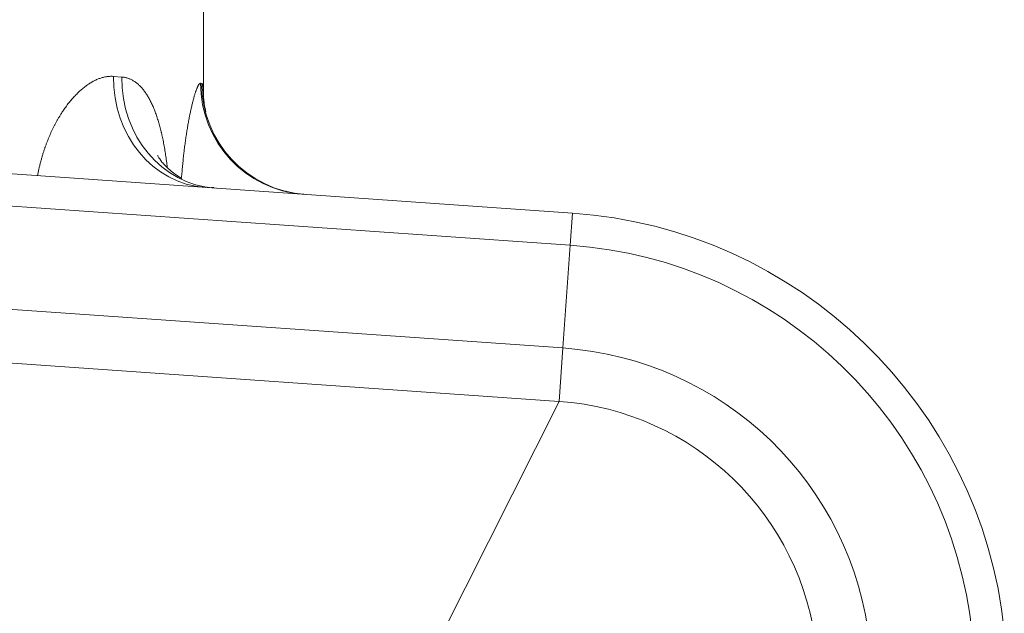
# Model space of a CAD drawing. Extents: x 0 to 595, y 307 to 537.
# Drawn here: x 194 to 201, y 469 to 473 of the extents above; entities that cross this region are included whole.
import ezdxf

# ---------------------------------------------------------------- set-up
doc = ezdxf.new("R2010")
doc.units = 0
doc.header["$MEASUREMENT"] = 0
doc.layers.add('1', color=7, linetype='Continuous', lineweight=0)

msp = doc.modelspace()

# ---------------------------------------------------------------- linework, layer by layer
at = {"layer": '1', "color": 25, "lineweight": 15}
for p, q in [((195.5936, 472.0235), (195.5936, 478.3864)), ((194.9859, 472.1539), (195.042, 472.1495)), ((195.5738, 472.1073), (195.5822, 472.1067)), ((191.619, 471.6816), (198.0885, 471.2292)), ((198.0733, 471.0122), (192.2046, 471.4226)), ((195.6627, 471.403), (195.648, 471.4035)), ((198.0885, 471.2292), (198.0733, 471.0122)), ((198.0733, 471.0122), (198.0247, 470.3172)), ((192.2046, 470.7242), (198.0247, 470.3172)), ((192.1793, 470.3625), (197.9994, 469.9555)), ((197.9994, 469.9555), (198.0247, 470.3172)), ((196.2505, 466.4872), (197.9994, 469.9555))]:
    msp.add_line(p, q, dxfattribs=at)
msp.add_lwpolyline([(195.5822, 472.1067), (195.5836, 472.1062), (195.5848, 472.1052), (195.586, 472.1034), (195.5871, 472.1011), (195.5881, 472.0981), (195.589, 472.0945), (195.5899, 472.0903), (195.5901, 472.0891), (195.5901, 472.0888), (195.5902, 472.0885), (195.5903, 472.0879), (195.5906, 472.0854), (195.5913, 472.0799), (195.5918, 472.0739), (195.5923, 472.0673), (195.5927, 472.0601), (195.593, 472.0524), (195.5933, 472.0441), (195.5934, 472.0353), (195.5935, 472.0259), (195.5936, 472.016), (195.5936, 472.0148)], dxfattribs=at)
for points, knots in [([(194.4715, 471.4843), (194.4715, 471.4843), (194.4715, 471.4843), (194.4715, 471.4843), (194.4729, 471.4918), (194.4744, 471.4992), (194.476, 471.5066), (194.4775, 471.514), (194.4791, 471.5214), (194.4808, 471.5287), (194.4824, 471.5361), (194.4841, 471.5434), (194.4859, 471.5506), (194.4877, 471.5579), (194.4895, 471.5651), (194.4914, 471.5722), (194.4932, 471.5794), (194.4952, 471.5865), (194.4972, 471.5936), (194.4991, 471.6007), (194.5012, 471.6078), (194.5033, 471.6148), (194.5054, 471.6218), (194.5075, 471.6288), (194.5097, 471.6358), (194.5119, 471.6427), (194.5142, 471.6496), (194.5165, 471.6565), (194.5176, 471.6599), (194.5188, 471.6633), (194.5199, 471.6667), (194.5202, 471.6676), (194.5205, 471.6685), (194.5208, 471.6693), (194.5211, 471.6702), (194.5214, 471.671), (194.5217, 471.6719), (194.5223, 471.6736), (194.5229, 471.6753), (194.5235, 471.677), (194.5259, 471.6837), (194.5284, 471.6904), (194.5308, 471.6971), (194.5333, 471.7037), (194.5358, 471.7103), (194.5384, 471.7168), (194.541, 471.7233), (194.5436, 471.7298), (194.5462, 471.7361), (194.5489, 471.7425), (194.5516, 471.7489), (194.5543, 471.7551), (194.557, 471.7614), (194.5598, 471.7676), (194.5625, 471.7737), (194.5653, 471.7798), (194.5682, 471.7859), (194.571, 471.7919), (194.5739, 471.7979), (194.5768, 471.8039), (194.5798, 471.8098), (194.5827, 471.8157), (194.5857, 471.8215), (194.5887, 471.8273), (194.5917, 471.833), (194.5947, 471.8388), (194.5978, 471.8444), (194.6009, 471.8501), (194.604, 471.8556), (194.6072, 471.8612), (194.6103, 471.8667), (194.6135, 471.8722), (194.6167, 471.8776), (194.6199, 471.883), (194.6232, 471.8883), (194.6265, 471.8936), (194.6281, 471.8962), (194.6297, 471.8989), (194.6314, 471.9015), (194.6322, 471.9028), (194.6331, 471.9041), (194.6339, 471.9054), (194.6343, 471.906), (194.6347, 471.9067), (194.6351, 471.9073), (194.6354, 471.9077), (194.6356, 471.908), (194.6358, 471.9083), (194.636, 471.9086), (194.6362, 471.9089), (194.6364, 471.9093), (194.6397, 471.9144), (194.6431, 471.9195), (194.6465, 471.9245), (194.6499, 471.9295), (194.6533, 471.9344), (194.6567, 471.9392), (194.6601, 471.9441), (194.6635, 471.9488), (194.667, 471.9535), (194.6704, 471.9582), (194.6739, 471.9628), (194.6774, 471.9673), (194.6809, 471.9718), (194.6844, 471.9762), (194.6879, 471.9806), (194.6914, 471.985), (194.6949, 471.9893), (194.6985, 471.9935), (194.702, 471.9977), (194.7056, 472.0018), (194.7091, 472.0058), (194.7127, 472.0099), (194.7163, 472.0139), (194.7199, 472.0178), (194.7235, 472.0217), (194.7271, 472.0255), (194.7307, 472.0292), (194.7344, 472.033), (194.738, 472.0366), (194.7416, 472.0402), (194.7453, 472.0438), (194.749, 472.0473), (194.7526, 472.0508), (194.7563, 472.0542), (194.76, 472.0575), (194.7637, 472.0608), (194.7674, 472.0641), (194.7711, 472.0673), (194.7748, 472.0704), (194.7786, 472.0736), (194.7823, 472.0766), (194.786, 472.0796), (194.7898, 472.0825), (194.7935, 472.0854), (194.7973, 472.0882), (194.8011, 472.091), (194.8049, 472.0938), (194.8087, 472.0964), (194.8091, 472.0968), (194.8096, 472.0971), (194.8101, 472.0974), (194.8103, 472.0976), (194.8106, 472.0977), (194.8108, 472.0979), (194.811, 472.0981), (194.8113, 472.0982), (194.8115, 472.0984), (194.8125, 472.0991), (194.8134, 472.0997), (194.8144, 472.1003), (194.8162, 472.1016), (194.8181, 472.1029), (194.82, 472.1041), (194.8238, 472.1066), (194.8276, 472.109), (194.8314, 472.1112), (194.8352, 472.1135), (194.8389, 472.1157), (194.8427, 472.1178), (194.8465, 472.1199), (194.8502, 472.1219), (194.854, 472.1239), (194.8577, 472.1258), (194.8614, 472.1276), (194.8652, 472.1294), (194.8689, 472.1311), (194.8727, 472.1328), (194.8764, 472.1343), (194.8801, 472.1359), (194.8838, 472.1374), (194.8875, 472.1387), (194.8912, 472.1401), (194.8949, 472.1414), (194.8986, 472.1426), (194.9023, 472.1438), (194.906, 472.1449), (194.9097, 472.146), (194.9134, 472.147), (194.917, 472.1479), (194.9207, 472.1488), (194.9244, 472.1496), (194.928, 472.1504), (194.9317, 472.151), (194.9353, 472.1517), (194.939, 472.1522), (194.9426, 472.1527), (194.9463, 472.1532), (194.9499, 472.1536), (194.9535, 472.1539), (194.9571, 472.1542), (194.9607, 472.1544), (194.9643, 472.1545), (194.9679, 472.1546), (194.9715, 472.1546), (194.9751, 472.1545), (194.9787, 472.1544), (194.9823, 472.1542), (194.9859, 472.1539)], [0, 0, 0, 0, 1, 1, 1, 2, 2, 2, 3, 3, 3, 4, 4, 4, 5, 5, 5, 6, 6, 6, 7, 7, 7, 8, 8, 8, 9, 9, 9, 10, 10, 10, 11, 11, 11, 12, 12, 12, 13, 13, 13, 14, 14, 14, 15, 15, 15, 16, 16, 16, 17, 17, 17, 18, 18, 18, 19, 19, 19, 20, 20, 20, 21, 21, 21, 22, 22, 22, 23, 23, 23, 24, 24, 24, 25, 25, 25, 26, 26, 26, 27, 27, 27, 28, 28, 28, 29, 29, 29, 30, 30, 30, 31, 31, 31, 32, 32, 32, 33, 33, 33, 34, 34, 34, 35, 35, 35, 36, 36, 36, 37, 37, 37, 38, 38, 38, 39, 39, 39, 40, 40, 40, 41, 41, 41, 42, 42, 42, 43, 43, 43, 44, 44, 44, 45, 45, 45, 46, 46, 46, 47, 47, 47, 48, 48, 48, 49, 49, 49, 50, 50, 50, 51, 51, 51, 52, 52, 52, 53, 53, 53, 54, 54, 54, 55, 55, 55, 56, 56, 56, 57, 57, 57, 58, 58, 58, 59, 59, 59, 60, 60, 60, 61, 61, 61, 62, 62, 62, 63, 63, 63, 64, 64, 64, 65, 65, 65, 66, 66, 66, 66]), ([(195.042, 472.1495), (195.0453, 472.1492), (195.0486, 472.1489), (195.0519, 472.1484), (195.0552, 472.1479), (195.0585, 472.1474), (195.0618, 472.1468), (195.065, 472.1461), (195.0683, 472.1454), (195.0715, 472.1445), (195.0747, 472.1437), (195.0779, 472.1428), (195.0811, 472.1418), (195.0843, 472.1407), (195.0875, 472.1396), (195.0906, 472.1384), (195.0937, 472.1372), (195.0969, 472.1359), (195.1, 472.1345), (195.1031, 472.1331), (195.1061, 472.1316), (195.1092, 472.13), (195.1123, 472.1284), (195.1153, 472.1267), (195.1183, 472.125), (195.1214, 472.1232), (195.1244, 472.1213), (195.1273, 472.1193), (195.1277, 472.1191), (195.1281, 472.1188), (195.1285, 472.1186), (195.1288, 472.1183), (195.1292, 472.1181), (195.1296, 472.1178), (195.1303, 472.1173), (195.1311, 472.1168), (195.1318, 472.1163), (195.1333, 472.1153), (195.1348, 472.1142), (195.1362, 472.1131), (195.1392, 472.111), (195.142, 472.1087), (195.1449, 472.1064), (195.1478, 472.1041), (195.1506, 472.1016), (195.1534, 472.0991), (195.1562, 472.0966), (195.159, 472.094), (195.1618, 472.0913), (195.1645, 472.0886), (195.1673, 472.0859), (195.17, 472.083), (195.1727, 472.0802), (195.1753, 472.0772), (195.178, 472.0742), (195.1806, 472.0712), (195.1832, 472.068), (195.1858, 472.0648), (195.1884, 472.0616), (195.191, 472.0583), (195.1935, 472.055), (195.1961, 472.0516), (195.1986, 472.0481), (195.2011, 472.0446), (195.2035, 472.041), (195.206, 472.0374), (195.2084, 472.0337), (195.2109, 472.0299), (195.2133, 472.0261), (195.2157, 472.0222), (195.218, 472.0183), (195.2204, 472.0144), (195.2227, 472.0103), (195.2251, 472.0062), (195.2274, 472.002), (195.2297, 471.9978), (195.2308, 471.9957), (195.2319, 471.9935), (195.2331, 471.9914), (195.2336, 471.9903), (195.2342, 471.9892), (195.2348, 471.9881), (195.2349, 471.9878), (195.235, 471.9875), (195.2352, 471.9873), (195.2353, 471.987), (195.2355, 471.9867), (195.2356, 471.9864), (195.2359, 471.9859), (195.2362, 471.9853), (195.2364, 471.9848), (195.2387, 471.9804), (195.2409, 471.9759), (195.243, 471.9713), (195.2452, 471.9668), (195.2473, 471.9621), (195.2494, 471.9575), (195.2515, 471.9528), (195.2536, 471.948), (195.2556, 471.9432), (195.2577, 471.9383), (195.2597, 471.9334), (195.2616, 471.9285), (195.2636, 471.9235), (195.2656, 471.9185), (195.2675, 471.9134), (195.2694, 471.9083), (195.2713, 471.9031), (195.2731, 471.8979), (195.275, 471.8926), (195.2768, 471.8873), (195.2786, 471.882), (195.2804, 471.8766), (195.2822, 471.8712), (195.2839, 471.8657), (195.2857, 471.8602), (195.2874, 471.8546), (195.2891, 471.849), (195.2907, 471.8434), (195.2924, 471.8377), (195.294, 471.8319), (195.2957, 471.8261), (195.2973, 471.8203), (195.2989, 471.8144), (195.3004, 471.8085), (195.302, 471.8026), (195.3035, 471.7966), (195.3051, 471.7905), (195.3066, 471.7844), (195.308, 471.7783), (195.3084, 471.7767), (195.3088, 471.7752), (195.3091, 471.7736), (195.3092, 471.7733), (195.3093, 471.7729), (195.3094, 471.7725), (195.3095, 471.7721), (195.3096, 471.7717), (195.3097, 471.7713), (195.3099, 471.7705), (195.31, 471.7698), (195.3102, 471.769), (195.311, 471.7659), (195.3117, 471.7628), (195.3124, 471.7596), (195.3138, 471.7534), (195.3152, 471.7471), (195.3165, 471.7408), (195.3179, 471.7344), (195.3192, 471.728), (195.3205, 471.7216), (195.3218, 471.7152), (195.3231, 471.7087), (195.3243, 471.7022), (195.3256, 471.6957), (195.3268, 471.6891), (195.328, 471.6826), (195.3292, 471.676), (195.3303, 471.6693), (195.3315, 471.6627), (195.3326, 471.656), (195.3337, 471.6493), (195.3348, 471.6425), (195.3359, 471.6358), (195.3369, 471.629), (195.338, 471.6221), (195.339, 471.6153), (195.34, 471.6084), (195.341, 471.6015), (195.342, 471.5946), (195.3429, 471.5876), (195.3439, 471.5806), (195.3448, 471.5737), (195.3457, 471.5666), (195.3466, 471.5595), (195.3473, 471.554), (195.3479, 471.5485), (195.3486, 471.5429)], [0, 0, 0, 0, 1, 1, 1, 2, 2, 2, 3, 3, 3, 4, 4, 4, 5, 5, 5, 6, 6, 6, 7, 7, 7, 8, 8, 8, 9, 9, 9, 10, 10, 10, 11, 11, 11, 12, 12, 12, 13, 13, 13, 14, 14, 14, 15, 15, 15, 16, 16, 16, 17, 17, 17, 18, 18, 18, 19, 19, 19, 20, 20, 20, 21, 21, 21, 22, 22, 22, 23, 23, 23, 24, 24, 24, 25, 25, 25, 26, 26, 26, 27, 27, 27, 28, 28, 28, 29, 29, 29, 30, 30, 30, 31, 31, 31, 32, 32, 32, 33, 33, 33, 34, 34, 34, 35, 35, 35, 36, 36, 36, 37, 37, 37, 38, 38, 38, 39, 39, 39, 40, 40, 40, 41, 41, 41, 42, 42, 42, 43, 43, 43, 44, 44, 44, 45, 45, 45, 46, 46, 46, 47, 47, 47, 48, 48, 48, 49, 49, 49, 50, 50, 50, 51, 51, 51, 52, 52, 52, 53, 53, 53, 54, 54, 54, 55, 55, 55, 56, 56, 56, 57, 57, 57, 58, 58, 58, 59, 59, 59, 59]), ([(195.4455, 471.4691), (195.4457, 471.4721), (195.4459, 471.475), (195.4462, 471.478), (195.4467, 471.485), (195.4472, 471.4919), (195.4478, 471.4988), (195.4484, 471.5057), (195.4489, 471.5126), (195.4495, 471.5194), (195.4501, 471.5263), (195.4507, 471.5331), (195.4514, 471.5399), (195.452, 471.5467), (195.4526, 471.5535), (195.4533, 471.5602), (195.4539, 471.5669), (195.4546, 471.5736), (195.4553, 471.5803), (195.456, 471.587), (195.4566, 471.5937), (195.4574, 471.6003), (195.4581, 471.6069), (195.4588, 471.6135), (195.4595, 471.6201), (195.4603, 471.6266), (195.461, 471.6332), (195.4618, 471.6397), (195.4621, 471.643), (195.4625, 471.6462), (195.4629, 471.6494), (195.463, 471.6499), (195.463, 471.6503), (195.4631, 471.6507), (195.4631, 471.6511), (195.4632, 471.6515), (195.4632, 471.6519), (195.4633, 471.6527), (195.4634, 471.6535), (195.4635, 471.6543), (195.4637, 471.6559), (195.4639, 471.6575), (195.4641, 471.6591), (195.4649, 471.6656), (195.4657, 471.6719), (195.4665, 471.6783), (195.4673, 471.6846), (195.4681, 471.6909), (195.4689, 471.6971), (195.4698, 471.7033), (195.4706, 471.7095), (195.4715, 471.7156), (195.4723, 471.7217), (195.4732, 471.7278), (195.474, 471.7338), (195.4749, 471.7398), (195.4758, 471.7458), (195.4766, 471.7517), (195.4775, 471.7576), (195.4784, 471.7635), (195.4793, 471.7693), (195.4802, 471.7751), (195.4811, 471.7808), (195.482, 471.7865), (195.4829, 471.7922), (195.4839, 471.7978), (195.4848, 471.8034), (195.4857, 471.809), (195.4867, 471.8145), (195.4876, 471.82), (195.4885, 471.8255), (195.4895, 471.8309), (195.4904, 471.8363), (195.4914, 471.8417), (195.4924, 471.847), (195.4933, 471.8522), (195.4943, 471.8575), (195.4953, 471.8627), (195.4962, 471.8679), (195.4972, 471.873), (195.4982, 471.8781), (195.4992, 471.8831), (195.4997, 471.8856), (195.5002, 471.8881), (195.5007, 471.8906), (195.5009, 471.8919), (195.5012, 471.8931), (195.5014, 471.8944), (195.5016, 471.895), (195.5017, 471.8956), (195.5018, 471.8962), (195.5019, 471.8965), (195.5019, 471.8968), (195.502, 471.8971), (195.5021, 471.8974), (195.5021, 471.8977), (195.5022, 471.898), (195.5032, 471.903), (195.5042, 471.9078), (195.5052, 471.9125), (195.5062, 471.9173), (195.5072, 471.922), (195.5082, 471.9266), (195.5092, 471.9312), (195.5102, 471.9357), (195.5112, 471.9401), (195.5122, 471.9445), (195.5132, 471.9489), (195.5142, 471.9532), (195.5152, 471.9574), (195.5162, 471.9616), (195.5172, 471.9658), (195.5182, 471.9699), (195.5192, 471.9739), (195.5202, 471.9779), (195.5212, 471.9818), (195.5221, 471.9857), (195.5231, 471.9895), (195.5241, 471.9933), (195.5251, 471.997), (195.5261, 472.0006), (195.5271, 472.0043), (195.528, 472.0078), (195.529, 472.0113), (195.53, 472.0148), (195.531, 472.0182), (195.5319, 472.0215), (195.5329, 472.0248), (195.5339, 472.028), (195.5348, 472.0311), (195.5358, 472.0343), (195.5367, 472.0373), (195.5377, 472.0403), (195.5386, 472.0432), (195.5396, 472.0461), (195.5405, 472.0489), (195.541, 472.0503), (195.5415, 472.0517), (195.5419, 472.053), (195.542, 472.0534), (195.5422, 472.0537), (195.5423, 472.0541), (195.5424, 472.0544), (195.5425, 472.0547), (195.5426, 472.0551), (195.5429, 472.0557), (195.5431, 472.0564), (195.5433, 472.057), (195.5443, 472.0596), (195.5452, 472.0621), (195.5461, 472.0645), (195.547, 472.0669), (195.5479, 472.0692), (195.5488, 472.0714), (195.5496, 472.0736), (195.5505, 472.0757), (195.5514, 472.0777), (195.5522, 472.0797), (195.5531, 472.0816), (195.5539, 472.0834), (195.5548, 472.0852), (195.5556, 472.0869), (195.5564, 472.0885), (195.5572, 472.0901), (195.5581, 472.0916), (195.5588, 472.093), (195.5596, 472.0944), (195.5604, 472.0957), (195.5612, 472.0969), (195.562, 472.0981), (195.5627, 472.0992), (195.5635, 472.1002), (195.5642, 472.1012), (195.565, 472.1021), (195.5657, 472.1029), (195.5664, 472.1036), (195.5671, 472.1043), (195.5678, 472.1049), (195.5685, 472.1055), (195.5692, 472.106), (195.5699, 472.1064), (195.5706, 472.1067), (195.5712, 472.107), (195.5719, 472.1072), (195.5725, 472.1073), (195.5732, 472.1074), (195.5738, 472.1073)], [0, 0, 0, 0, 1, 1, 1, 2, 2, 2, 3, 3, 3, 4, 4, 4, 5, 5, 5, 6, 6, 6, 7, 7, 7, 8, 8, 8, 9, 9, 9, 10, 10, 10, 11, 11, 11, 12, 12, 12, 13, 13, 13, 14, 14, 14, 15, 15, 15, 16, 16, 16, 17, 17, 17, 18, 18, 18, 19, 19, 19, 20, 20, 20, 21, 21, 21, 22, 22, 22, 23, 23, 23, 24, 24, 24, 25, 25, 25, 26, 26, 26, 27, 27, 27, 28, 28, 28, 29, 29, 29, 30, 30, 30, 31, 31, 31, 32, 32, 32, 33, 33, 33, 34, 34, 34, 35, 35, 35, 36, 36, 36, 37, 37, 37, 38, 38, 38, 39, 39, 39, 40, 40, 40, 41, 41, 41, 42, 42, 42, 43, 43, 43, 44, 44, 44, 45, 45, 45, 46, 46, 46, 47, 47, 47, 48, 48, 48, 49, 49, 49, 50, 50, 50, 51, 51, 51, 52, 52, 52, 53, 53, 53, 54, 54, 54, 55, 55, 55, 56, 56, 56, 57, 57, 57, 58, 58, 58, 59, 59, 59, 60, 60, 60, 61, 61, 61, 62, 62, 62, 62]), ([(195.6096, 471.9172), (195.6074, 471.9266), (195.6054, 471.9358), (195.6036, 471.9445), (195.6001, 471.9625), (195.5977, 471.979), (195.5962, 471.9916), (195.5948, 472.003), (195.5942, 472.0112), (195.5938, 472.0167), (195.5935, 472.0223), (195.5935, 472.0251), (195.5935, 472.0237), (195.5935, 472.0231), (195.5935, 472.0218), (195.5935, 472.0199)], [0, 0, 0, 0, 1, 1, 1, 2, 2, 2, 3, 3, 3, 4, 4, 4, 5, 5, 5, 5]), ([(195.4485, 471.4635), (195.4174, 471.481), (195.389, 471.5009), (195.3653, 471.5212), (195.3439, 471.5395), (195.3265, 471.5581), (195.3132, 471.5748), (195.3014, 471.5896), (195.2928, 471.603), (195.2881, 471.6111), (195.2849, 471.6167), (195.2835, 471.6198), (195.2837, 471.6195)], [0, 0, 0, 0, 1, 1, 1, 2, 2, 2, 3, 3, 3, 4, 4, 4, 4])]:
    msp.add_open_spline(points, degree=3, knots=knots, dxfattribs=at)
for points in [[(194.9859, 472.1539), (194.9802, 471.7565), (195.2515, 471.4276), (195.6052, 471.4029)], [(195.042, 472.1495), (195.0368, 471.7522), (195.3112, 471.4234), (195.6688, 471.3984)], [(195.5738, 472.1073), (195.5736, 471.7118), (195.8784, 471.3838), (196.2715, 471.3563)], [(195.5822, 472.1067), (195.5821, 471.7112), (195.8873, 471.3831), (196.281, 471.3556)], [(201.0099, 468.4081), (200.8496, 469.9327), (199.6178, 471.1223), (198.0885, 471.2292)], [(200.7935, 468.3853), (200.6443, 469.805), (199.4973, 470.9126), (198.0733, 471.0122)], [(200.1007, 468.3125), (199.9868, 469.3959), (199.1115, 470.2412), (198.0247, 470.3172)], [(199.7401, 468.2746), (199.6446, 469.183), (198.9106, 469.8918), (197.9994, 469.9555)]]:
    msp.add_open_spline(points, degree=3, dxfattribs=at)

doc.saveas('drawing.dxf')
